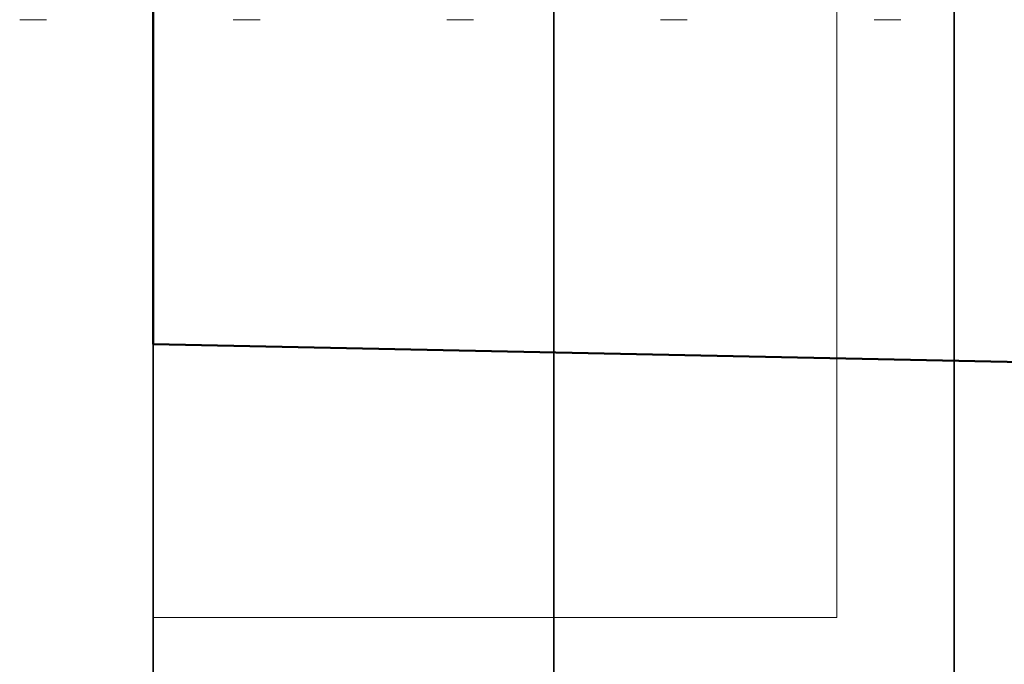
# Model space of a CAD drawing. Units: inches. Extents: x -3.5 to 18.1, y 0 to 14.9.
# Drawn here: x 15.5 to 15.7, y 3.9 to 4 of the extents above; entities that cross this region are included whole.
import ezdxf

# ---------------------------------------------------------------- set-up
doc = ezdxf.new("R2010")
doc.units = ezdxf.units.IN
doc.header["$LTSCALE"] = 0.5
doc.header["$MEASUREMENT"] = 0
doc.linetypes.add('HIDDEN', pattern=[0.375, 0.25, -0.125])
for name, color, linetype, lineweight in [('GLASS', 5, 'Continuous', 35), ('Hardware', 51, 'Continuous', 50), ('Setting', 6, 'Continuous', 20)]:
    doc.layers.add(name, color=color, linetype=linetype, lineweight=lineweight)

# ---------------------------------------------------------------- blocks, each defined once
blk = doc.blocks.new('1420')
at = {"linetype": 'HIDDEN', "lineweight": 9, "ltscale": 0.5, "transparency": 33554687}
for p, q in [((0.125, 0.41875), (0.125, 0.425)), ((0.125, 0.36875), (0.125, 0.375)), ((0.125, 0.31875), (0.125, 0.325)), ((0.125, 0.26875), (0.125, 0.275)), ((0.125, 0.21875), (0.125, 0.225))]:
    blk.add_line(p, q, dxfattribs=at)
blk = doc.blocks.new('*U123')
at = {"transparency": 33554687}
for points in [[(-0.0625, -0.26497), (-0.0625, 0.26497), (-0.0625, 0.5625), (0, 0.5625), (0, 0.26497), (0, -0.26497), (0, -1.98503), (0, -2.51497), (0, -2.8125), (-0.0625, -2.8125), (-0.0625, -2.51497), (-0.0625, -1.98503), (-0.0625, -0.25165)], [(-0.2225, -2.51497), (-0.0625, -2.51497), (-0.0625, -1.98503), (-0.2225, -1.98503)]]:
    blk.add_lwpolyline(points, close=True, dxfattribs=at)
blk = doc.blocks.new('*U127')
at = {"transparency": 33554687}
blk.add_lwpolyline([(-0.1875, -1.326), (-0.1875, -0.924), (0.25, -0.915), (0.25, -1.335)], close=True, dxfattribs=at)
at = {"layer": 'Hardware', "transparency": 33554687, "rotation": 270}
blk.add_blockref('1420', (-0.4375, -1.125), dxfattribs=at)
at = {"layer": 'Setting', "transparency": 33554687, "xscale": -1}
blk.add_blockref('*U123', (-0.25, 1.125), dxfattribs=at)
blk = doc.blocks.new('*U28')
at = {"transparency": 33554687}
for p, q in [((-0.09375, 2.24602), (-0.09375, -2.25398)), ((0, 2.24602), (0, -2.25398))]:
    blk.add_line(p, q, dxfattribs=at)
blk.add_lwpolyline([(-0.1875, 2.24602), (-0.1875, -2.25398)], dxfattribs=at)

msp = doc.modelspace()

# ---------------------------------------------------------------- block references
at = {"layer": 'GLASS', "transparency": 33554687}
msp.add_blockref('*U28', (15.718855, 5.267108), dxfattribs=at)
at = {"layer": 'Hardware', "transparency": 33554687}
msp.add_blockref('*U127', (15.718855, 5.263131), dxfattribs=at)

doc.saveas('drawing.dxf')
